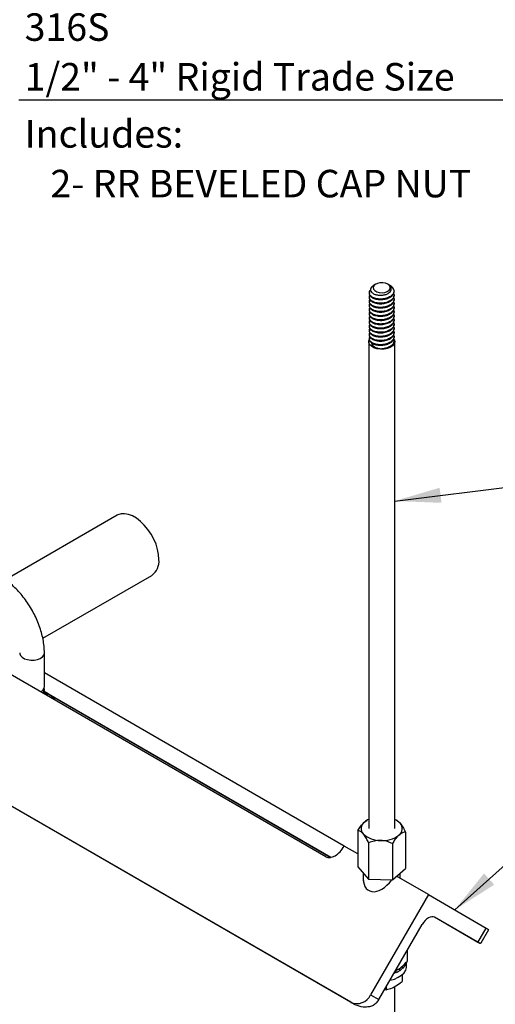
# Model space of a CAD drawing. Units: inches. Extents: x 0.2 to 11.3, y 0.5 to 8.2.
# Drawn here: x 2.9 to 4.4, y 3.7 to 6.7 of the extents above; entities that cross this region are included whole.
import ezdxf

# ---------------------------------------------------------------- set-up
doc = ezdxf.new("R2010")
doc.units = ezdxf.units.IN
doc.header["$MEASUREMENT"] = 0
doc.linetypes.add('SLD-Solid', pattern=[0])
doc.layers.add('FORMAT', color=7, linetype='SLD-Solid')
doc.styles.add('SLDTEXTSTYLE0', font='TXT', dxfattribs={"width": 0.7})
doc.dimstyles.new('SLDDIMSTYLE0', dxfattribs={"dimtxt": 0.18, "dimasz": 0.14, "dimexe": 0, "dimexo": 0.0625, "dimgap": 0, "dimtad": 0, "dimtih": 1, "dimtoh": 1, "dimdec": 0, "dimrnd": 1e-09, "dimzin": 0, "dimdsep": 46, "dimtxsty": 'Standard', "dimsah": 1, "dimcen": 0.09, "dimadec": 0, "dimazin": 0, "dimtfac": 0.14, "dimtdec": 0, "dimtofl": 0, "dimtmove": 0, "dimatfit": 3, "dimfxl": 0, "dimfrac": 2, "dimtolj": 1, "dimtzin": 0, "dimarcsym": 0})

# ---------------------------------------------------------------- blocks, each defined once
blk = doc.blocks.new('SW_NOTE_0_6')
at = {"layer": 'FORMAT', "color": 0}
blk.add_line((1.5033, 0), (0, 0), dxfattribs=at)
at = {"layer": 'FORMAT', "color": 0, "attachment_point": 1, "style": 'SLDTEXTSTYLE0'}
for s, insert, char_height in [('ROCKET UBOLT- HYGIENIC', (0.018, 0.5904), 0.104167), ('Minimal Thread Exposure', (0.018, 0.413), 0.083333), ('316S', (0.018, 0.2626), 0.08333), ('1/2" - 4" Rigid Trade Size', (0.018, 0.1121), 0.083333)]:
    blk.add_mtext(s, dxfattribs=dict(at, insert=insert, char_height=char_height))
blk = doc.blocks.new('SW_NOTE_0_11')
at = {"layer": 'FORMAT', "color": 0, "attachment_point": 1, "style": 'SLDTEXTSTYLE0'}
for s, insert, char_height in [('Includes:', (0, 0.1074), 0.08333), ('2- RR BEVELED CAP NUT', (0.0781, -0.0431), 0.083333)]:
    blk.add_mtext(s, dxfattribs=dict(at, insert=insert, char_height=char_height))

msp = doc.modelspace()

# ---------------------------------------------------------------- linework, layer by layer
at = {"color": 7, "linetype": 'SLD-Solid', "lineweight": 25}
for p, q in [((4.003, 5.8567), (3.9968, 5.8531)), ((4.0409, 5.856), (4.0397, 5.8567)), ((4.0479, 5.852), (4.0447, 5.8539)), ((3.9839, 5.8304), (3.9839, 5.8289)), ((3.9839, 5.8179), (3.9839, 5.8163)), ((4.0589, 5.8351), (4.0589, 5.8367)), ((4.0589, 5.8226), (4.0589, 5.8241)), ((3.9839, 5.8053), (3.9839, 5.8037)), ((3.9839, 5.7927), (3.9839, 5.7912)), ((4.0589, 5.81), (4.0589, 5.8116)), ((4.0589, 5.7975), (4.0589, 5.799)), ((4.0589, 5.7849), (4.0589, 5.7865)), ((3.9839, 5.7802), (3.9839, 5.7786)), ((3.9839, 5.7676), (3.9839, 5.766)), ((3.9839, 5.7551), (3.9839, 5.7535)), ((4.0589, 5.7723), (4.0589, 5.7739)), ((4.0589, 5.7598), (4.0589, 5.7613)), ((3.9839, 5.7425), (3.9839, 5.7409)), ((3.9839, 5.7299), (3.9839, 5.7284)), ((4.0589, 5.7472), (4.0589, 5.7488)), ((4.0589, 5.7346), (4.0589, 5.7362)), ((3.9839, 5.7174), (3.9839, 5.7158)), ((3.9839, 5.7048), (3.9839, 5.7032)), ((4.0589, 5.7221), (4.0589, 5.7237)), ((4.0589, 5.7095), (4.0589, 5.7111)), ((4.0589, 5.697), (4.0589, 5.6985)), ((3.9819, 5.6828), (3.9819, 4.2086)), ((3.9839, 5.6922), (3.9839, 5.6907)), ((4.0589, 5.6844), (4.0589, 5.686)), ((4.0609, 4.2086), (4.0609, 5.6828)), ((3.2193, 5.1573), (2.8805, 4.9617)), ((2.9939, 4.7847), (3.3243, 4.9754)), ((2.9988, 4.6383), (2.9988, 4.7404)), ((3.8521, 4.1236), (2.8504, 4.7019)), ((3.9078, 4.1558), (2.9988, 4.6805)), ((2.9979, 4.6234), (3.8672, 4.1215)), ((3.0099, 4.6164), (2.9979, 4.6233)), ((2.9988, 4.6294), (2.9988, 4.6306)), ((2.998, 4.6167), (2.9988, 4.6192)), ((2.9988, 4.6192), (2.9988, 4.6204)), ((3.8672, 4.1215), (3.0117, 4.6153)), ((3.9275, 3.6826), (2.5061, 4.5031)), ((3.9337, 3.679), (2.5061, 4.5031)), ((3.9772, 4.2341), (3.9763, 4.2336)), ((4.068, 4.2328), (4.0656, 4.2341)), ((3.9493, 4.2032), (3.9493, 4.0927)), ((4.0934, 4.1983), (4.0934, 4.0878)), ((3.9493, 4.1318), (3.9078, 4.1558)), ((3.9817, 4.1659), (3.9817, 4.0554)), ((4.0537, 4.1635), (4.0537, 4.053)), ((3.9493, 4.0927), (3.9817, 4.0554)), ((4.0537, 4.053), (4.0934, 4.0878)), ((3.9656, 4.074), (3.9656, 4.0498)), ((3.9817, 4.0554), (4.0537, 4.053)), ((4.1628, 4.0086), (4.0665, 4.0642)), ((4.0772, 4.058), (4.0772, 4.0735)), ((4.1628, 4.0086), (3.9878, 3.7055)), ((4.1628, 4.0086), (4.3378, 3.9075)), ((4.3179, 3.8613), (4.1809, 3.9404)), ((4.3128, 3.8642), (4.1816, 3.94)), ((4.0128, 3.691), (4.1441, 3.9184)), ((4.3128, 3.8642), (4.3378, 3.9075)), ((4.3226, 3.8629), (4.3458, 3.9029)), ((4.0981, 3.8387), (4.0981, 3.8064)), ((4.0856, 3.7872), (4.08, 3.789)), ((4.0856, 3.7872), (4.0856, 3.7852)), ((4.0919, 3.7948), (4.0878, 3.7956)), ((4.0919, 3.7948), (4.0919, 3.7929)), ((4.0955, 3.803), (4.0955, 3.8011)), ((4.0964, 3.7905), (4.0964, 3.8046)), ((4.0658, 3.7747), (4.0625, 3.7772)), ((4.0637, 3.7791), (4.07, 3.7815)), ((4.0658, 3.7747), (4.0658, 3.7728)), ((4.0767, 3.7804), (4.0719, 3.7828)), ((4.0767, 3.7804), (4.0767, 3.7784)), ((4.0831, 3.7659), (4.0831, 3.7459)), ((4.0348, 3.7292), (4.0348, 3.7209)), ((4.0609, 2.2632), (4.0609, 3.7305)), ((3.9878, 3.7055), (4.0128, 3.691)), ((4.0301, 3.7211), (4.0348, 3.7209)), ((3.9337, 3.679), (3.9275, 3.6826))]:
    msp.add_line(p, q, dxfattribs=at)
at = {"color": 7, "linetype": 'SLD-Solid', "lineweight": 25, "flags": 128}
for points in [[(4.0397, 5.8567), (4.0328, 5.8596), (4.0246, 5.861), (4.0161, 5.8608), (4.0081, 5.859), (4.0016, 5.8558), (3.9972, 5.8516), (3.9954, 5.8467), (3.9965, 5.8418), (4.0003, 5.8374), (4.0063, 5.8339), (4.014, 5.8317), (4.0225, 5.8311), (4.0308, 5.8322), (4.0382, 5.8347), (4.0437, 5.8384), (4.0468, 5.843), (4.0471, 5.848), (4.0447, 5.8527), (4.0397, 5.8567)], [(4.0575, 5.692), (4.0598, 5.6882), (4.0609, 5.682), (4.059, 5.6759), (4.0544, 5.6703), (4.0473, 5.6656), (4.0383, 5.6622), (4.0281, 5.6603), (4.0173, 5.6601), (4.0069, 5.6616), (3.9975, 5.6646), (3.9899, 5.669), (3.9846, 5.6744), (3.9821, 5.6805), (3.9825, 5.6867), (3.9841, 5.6904)], [(3.3461, 5.0235), (3.345, 5.0382), (3.342, 5.0536), (3.3371, 5.0694), (3.3304, 5.0852), (3.3221, 5.1004), (3.3124, 5.1147), (3.3016, 5.1276), (3.2901, 5.1389), (3.278, 5.1482), (3.2657, 5.1553), (3.2536, 5.16), (3.242, 5.1621), (3.2312, 5.1616), (3.2215, 5.1585), (3.2193, 5.1573)], [(4.1816, 3.94), (4.1775, 3.9415), (4.173, 3.9417), (4.168, 3.9406), (4.1628, 3.9382), (4.1576, 3.9346), (4.1527, 3.93), (4.1481, 3.9245), (4.1441, 3.9184)], [(4.3378, 3.9075), (4.342, 3.9051), (4.3447, 3.9036), (4.3457, 3.9029), (4.3458, 3.9029)], [(4.3179, 3.8613), (4.3174, 3.8616), (4.3169, 3.8619), (4.3163, 3.8622), (4.3157, 3.8626), (4.315, 3.8629), (4.3143, 3.8634), (4.3136, 3.8638), (4.3128, 3.8642)], [(4.0467, 3.7497), (4.0597, 3.7532), (4.0715, 3.7583), (4.0814, 3.7645), (4.0891, 3.7718), (4.0941, 3.7798), (4.0963, 3.7882), (4.0964, 3.7905)], [(4.07, 3.7815), (4.0632, 3.7781), (4.062, 3.7776)]]:
    msp.add_lwpolyline(points, dxfattribs=at)
at = {"color": 8, "linetype": 'SLD-Solid', "lineweight": 25, "flags": 128}
msp.add_lwpolyline([(2.9238, 4.7403), (2.924, 4.7381), (2.9264, 4.7324), (2.9314, 4.7273), (2.9386, 4.7231), (2.9475, 4.7202), (2.9575, 4.7188), (2.9677, 4.719), (2.9774, 4.7208), (2.9859, 4.724), (2.9926, 4.7285), (2.997, 4.7338), (2.9988, 4.7396), (2.9988, 4.7404)], dxfattribs=at)
at = {"color": 7, "linetype": 'SLD-Solid', "lineweight": 25}
for centre, radius, start, end in [((4.0402, 5.8349), 0.0187, 4.8607, 65.7571), ((4.0225, 5.7151), 0.054, 269.1619, 298.0686), ((3.2931, 5.0185), 0.0532, 305.9239, 5.373), ((2.9802, 4.64), 0.0187, 294.0268, 354.6528), ((2.984, 4.5983), 0.0285, 23.3138, 59.1526), ((4.0052, 4.1861), 0.0556, 114.7982, 130.3824), ((4.04, 4.1903), 0.0508, 42.7877, 65.699), ((3.9832, 4.2088), 0.0241, 125.5075, 222.8667), ((4.0596, 4.2084), 0.0241, 305.5082, 42.8671), ((4.0159, 4.2464), 0.0738, 226.9517, 271.4225), ((4.024, 4.2554), 0.0831, 265.6523, 306.644), ((3.9459, 3.7248), 0.0461, 246.3575, 335.1833), ((3.9603, 3.7213), 0.0607, 318.1335, 330.0248)]:
    msp.add_arc(centre, radius, start, end, dxfattribs=at)
for centre, major_axis, ratio, start_param, end_param in [((3.88, 4.1719), (0.0279, 0.0483), 0.577335, 3.141633, 4.71243), ((4.0214, 4.0902), (0.0398, 0.0689), 0.577335, 2.22966, 4.499867), ((4.0214, 3.8086), (0.0746, 0.0107), 0.673799, 5.44605, 5.6424), ((4.0214, 3.8086), (0.0748, 0.0081), 0.690369, 5.664866, 5.861216), ((4.0214, 3.8086), (0.0749, 0.0047), 0.70179, 5.890972, 6.087322), ((4.0214, 3.8086), (0.075, 0.001), 0.706993, 6.121995, 6.175514), ((4.0214, 3.8086), (0.0745, 0.014), 0.63039, 5.119875, 5.228385), ((4.0214, 3.8086), (0.0745, 0.0127), 0.653378, 5.235267, 5.431617)]:
    msp.add_ellipse(centre, major_axis=major_axis, ratio=ratio, start_param=start_param, end_param=end_param, dxfattribs=at)
for points, knots in [([(3.9969, 5.8528), (3.9957, 5.8522), (3.9917, 5.8502), (3.9881, 5.8453), (3.987, 5.839), (3.9899, 5.8329), (3.9964, 5.8278), (4.0055, 5.8245), (4.0162, 5.823), (4.0271, 5.8239), (4.037, 5.8268), (4.0448, 5.8313), (4.0496, 5.8371), (4.0509, 5.8434), (4.0488, 5.8494), (4.045, 5.8537), (4.0417, 5.8555), (4.0408, 5.8559)], [0, 0, 0, 0, 0.032867, 0.113127, 0.191115, 0.269117, 0.345905, 0.4202, 0.494506, 0.567814, 0.638417, 0.709026, 0.778845, 0.845755, 0.912671, 0.978993, 1, 1, 1, 1]), ([(4.0446, 5.8538), (4.0474, 5.852), (4.053, 5.8483), (4.0573, 5.8421), (4.0585, 5.838), (4.0589, 5.8365)], [0, 0, 0, 0, 0.3755439, 0.7679343, 1, 1, 1, 1]), ([(3.9839, 5.8289), (3.9839, 5.8288), (3.983, 5.8264), (3.9863, 5.8211), (3.994, 5.8147), (4.0067, 5.8107), (4.0214, 5.8097), (4.0361, 5.8123), (4.0485, 5.8178), (4.0572, 5.8258), (4.0583, 5.832), (4.0589, 5.8351)], [0, 0, 0, 0, 0.001434, 0.123738, 0.249989, 0.376236, 0.49854, 0.625899, 0.749987, 0.874075, 1, 1, 1, 1]), ([(3.9839, 5.8163), (3.9839, 5.8163), (3.983, 5.8138), (3.9863, 5.8085), (3.994, 5.8021), (4.0067, 5.7982), (4.0214, 5.7972), (4.0361, 5.7997), (4.0485, 5.8053), (4.0572, 5.8132), (4.0583, 5.8194), (4.0589, 5.8226)], [0, 0, 0, 0, 0.0014341, 0.1237383, 0.2499888, 0.3762355, 0.4985397, 0.6258989, 0.7499871, 0.8740751, 1, 1, 1, 1]), ([(4.0572, 5.8297), (4.058, 5.8279), (4.0589, 5.826), (4.0589, 5.821), (4.0568, 5.8147), (4.0485, 5.8068), (4.0361, 5.8013), (4.0214, 5.7987), (4.0067, 5.7997), (3.9941, 5.8037), (3.986, 5.8101), (3.9828, 5.8172), (3.985, 5.8215), (3.986, 5.8233)], [0, 0, 0, 0, 0.064695, 0.068449, 0.175721, 0.280145, 0.386433, 0.495524, 0.600285, 0.708422, 0.816563, 0.921324, 1, 1, 1, 1]), ([(4.0572, 5.8172), (4.058, 5.8154), (4.0589, 5.8134), (4.0589, 5.8084), (4.0568, 5.8021), (4.0485, 5.7943), (4.0361, 5.7887), (4.0214, 5.7862), (4.0067, 5.7872), (3.9941, 5.7911), (3.986, 5.7975), (3.9828, 5.8047), (3.985, 5.8089), (3.986, 5.8107)], [0, 0, 0, 0, 0.064695, 0.068449, 0.175721, 0.280145, 0.386434, 0.495524, 0.600285, 0.708422, 0.816563, 0.921324, 1, 1, 1, 1]), ([(4.0589, 5.8365), (4.0583, 5.8334), (4.0571, 5.8272), (4.0484, 5.8194), (4.0361, 5.8138), (4.0214, 5.8113), (4.0067, 5.8123), (3.9942, 5.8163), (3.9858, 5.8227), (3.9832, 5.8304), (3.9842, 5.8361), (3.9874, 5.8385), (3.9878, 5.8387)], [0, 0, 0, 0, 0.110011, 0.217101, 0.326104, 0.43798, 0.545416, 0.656314, 0.767217, 0.874652, 0.986526, 1, 1, 1, 1]), ([(3.9839, 5.8037), (3.9839, 5.8037), (3.983, 5.8012), (3.9863, 5.7959), (3.994, 5.7896), (4.0067, 5.7856), (4.0214, 5.7846), (4.0361, 5.7871), (4.0485, 5.7927), (4.0572, 5.8007), (4.0583, 5.8069), (4.0589, 5.81)], [0, 0, 0, 0, 0.001434, 0.123738, 0.249989, 0.376235, 0.49854, 0.625899, 0.749987, 0.874075, 1, 1, 1, 1]), ([(3.9839, 5.7912), (3.9839, 5.7911), (3.983, 5.7887), (3.9863, 5.7834), (3.994, 5.777), (4.0067, 5.773), (4.0214, 5.772), (4.0361, 5.7746), (4.0485, 5.7802), (4.0572, 5.7881), (4.0583, 5.7943), (4.0589, 5.7975)], [0, 0, 0, 0, 0.001434, 0.123738, 0.249989, 0.376235, 0.49854, 0.625899, 0.749987, 0.874075, 1, 1, 1, 1]), ([(3.9839, 5.7786), (3.9839, 5.7786), (3.983, 5.7761), (3.9863, 5.7708), (3.994, 5.7645), (4.0067, 5.7605), (4.0214, 5.7595), (4.0361, 5.762), (4.0485, 5.7676), (4.0572, 5.7755), (4.0583, 5.7818), (4.0589, 5.7849)], [0, 0, 0, 0, 0.001434, 0.123738, 0.249989, 0.376235, 0.49854, 0.625899, 0.749987, 0.874075, 1, 1, 1, 1]), ([(4.0572, 5.8046), (4.058, 5.8028), (4.0589, 5.8009), (4.0589, 5.7958), (4.0568, 5.7895), (4.0485, 5.7817), (4.0361, 5.7761), (4.0214, 5.7736), (4.0067, 5.7746), (3.9941, 5.7786), (3.986, 5.785), (3.9828, 5.7921), (3.985, 5.7963), (3.986, 5.7981)], [0, 0, 0, 0, 0.064695, 0.068449, 0.175721, 0.280145, 0.386434, 0.495524, 0.600285, 0.708422, 0.816563, 0.921324, 1, 1, 1, 1]), ([(4.0572, 5.792), (4.058, 5.7902), (4.0589, 5.7883), (4.0589, 5.7833), (4.0568, 5.777), (4.0485, 5.7691), (4.0361, 5.7636), (4.0214, 5.761), (4.0067, 5.762), (3.9941, 5.766), (3.986, 5.7724), (3.9828, 5.7795), (3.985, 5.7838), (3.986, 5.7856)], [0, 0, 0, 0, 0.064695, 0.068449, 0.175721, 0.280145, 0.386433, 0.495524, 0.600285, 0.708422, 0.816563, 0.921324, 1, 1, 1, 1]), ([(3.9839, 5.766), (3.9839, 5.766), (3.983, 5.7636), (3.9863, 5.7582), (3.994, 5.7519), (4.0067, 5.7479), (4.0214, 5.7469), (4.0361, 5.7495), (4.0485, 5.755), (4.0572, 5.763), (4.0583, 5.7692), (4.0589, 5.7723)], [0, 0, 0, 0, 0.001434, 0.123738, 0.249989, 0.376236, 0.49854, 0.625899, 0.749987, 0.874075, 1, 1, 1, 1]), ([(3.9839, 5.7535), (3.9839, 5.7535), (3.983, 5.751), (3.9863, 5.7457), (3.994, 5.7393), (4.0067, 5.7353), (4.0214, 5.7344), (4.0361, 5.7369), (4.0485, 5.7425), (4.0572, 5.7504), (4.0583, 5.7566), (4.0589, 5.7598)], [0, 0, 0, 0, 0.0014341, 0.1237383, 0.2499888, 0.3762355, 0.4985397, 0.6258989, 0.7499871, 0.8740751, 1, 1, 1, 1]), ([(4.0572, 5.7795), (4.058, 5.7777), (4.0589, 5.7758), (4.0589, 5.7707), (4.0568, 5.7644), (4.0485, 5.7566), (4.0361, 5.751), (4.0214, 5.7485), (4.0067, 5.7495), (3.9941, 5.7535), (3.986, 5.7598), (3.9828, 5.767), (3.985, 5.7712), (3.986, 5.773)], [0, 0, 0, 0, 0.064695, 0.068449, 0.175721, 0.280145, 0.386433, 0.495524, 0.600285, 0.708422, 0.816563, 0.921324, 1, 1, 1, 1]), ([(4.0572, 5.7669), (4.058, 5.7651), (4.0589, 5.7632), (4.0589, 5.7581), (4.0568, 5.7519), (4.0485, 5.744), (4.0361, 5.7385), (4.0214, 5.7359), (4.0067, 5.7369), (3.9941, 5.7409), (3.986, 5.7473), (3.9828, 5.7544), (3.985, 5.7586), (3.986, 5.7605)], [0, 0, 0, 0, 0.064695, 0.068449, 0.175721, 0.280145, 0.386433, 0.495524, 0.600285, 0.708422, 0.816563, 0.921324, 1, 1, 1, 1]), ([(4.0572, 5.7543), (4.058, 5.7525), (4.0589, 5.7506), (4.0589, 5.7456), (4.0568, 5.7393), (4.0485, 5.7315), (4.0361, 5.7259), (4.0214, 5.7234), (4.0067, 5.7243), (3.9941, 5.7283), (3.986, 5.7347), (3.9828, 5.7419), (3.985, 5.7461), (3.986, 5.7479)], [0, 0, 0, 0, 0.064695, 0.068449, 0.175721, 0.280145, 0.386434, 0.495524, 0.600285, 0.708422, 0.816563, 0.921324, 1, 1, 1, 1]), ([(3.9839, 5.7409), (3.9839, 5.7409), (3.983, 5.7384), (3.9863, 5.7331), (3.994, 5.7268), (4.0067, 5.7228), (4.0214, 5.7218), (4.0361, 5.7243), (4.0485, 5.7299), (4.0572, 5.7379), (4.0583, 5.7441), (4.0589, 5.7472)], [0, 0, 0, 0, 0.0014341, 0.1237383, 0.2499888, 0.3762355, 0.4985397, 0.6258988, 0.749987, 0.8740749, 1, 1, 1, 1]), ([(3.9839, 5.7284), (3.9839, 5.7283), (3.983, 5.7259), (3.9863, 5.7206), (3.994, 5.7142), (4.0067, 5.7102), (4.0214, 5.7092), (4.0361, 5.7118), (4.0485, 5.7174), (4.0572, 5.7253), (4.0583, 5.7315), (4.0589, 5.7346)], [0, 0, 0, 0, 0.001434, 0.123738, 0.249989, 0.376235, 0.49854, 0.625899, 0.749987, 0.874075, 1, 1, 1, 1]), ([(4.0572, 5.7418), (4.058, 5.74), (4.0589, 5.7381), (4.0589, 5.733), (4.0568, 5.7267), (4.0485, 5.7189), (4.0361, 5.7133), (4.0214, 5.7108), (4.0067, 5.7118), (3.9941, 5.7158), (3.986, 5.7221), (3.9828, 5.7293), (3.985, 5.7335), (3.986, 5.7353)], [0, 0, 0, 0, 0.064695, 0.068449, 0.175721, 0.280145, 0.386434, 0.495524, 0.600285, 0.708422, 0.816563, 0.921324, 1, 1, 1, 1]), ([(4.0572, 5.7292), (4.058, 5.7274), (4.0589, 5.7255), (4.0589, 5.7205), (4.0568, 5.7142), (4.0485, 5.7063), (4.0361, 5.7008), (4.0214, 5.6982), (4.0067, 5.6992), (3.9941, 5.7032), (3.986, 5.7096), (3.9828, 5.7167), (3.985, 5.721), (3.986, 5.7228)], [0, 0, 0, 0, 0.064695, 0.068449, 0.175721, 0.280145, 0.386433, 0.495524, 0.600285, 0.708422, 0.816563, 0.921324, 1, 1, 1, 1]), ([(3.9839, 5.7158), (3.9839, 5.7158), (3.983, 5.7133), (3.9863, 5.708), (3.994, 5.7016), (4.0067, 5.6977), (4.0214, 5.6967), (4.0361, 5.6992), (4.0485, 5.7048), (4.0572, 5.7127), (4.0583, 5.719), (4.0589, 5.7221)], [0, 0, 0, 0, 0.001434, 0.123738, 0.249989, 0.376235, 0.49854, 0.625899, 0.749987, 0.874075, 1, 1, 1, 1]), ([(3.9839, 5.7032), (3.9839, 5.7032), (3.983, 5.7007), (3.9863, 5.6954), (3.994, 5.6891), (4.0067, 5.6851), (4.0214, 5.6841), (4.0361, 5.6866), (4.0485, 5.6922), (4.0572, 5.7002), (4.0583, 5.7064), (4.0589, 5.7095)], [0, 0, 0, 0, 0.001434, 0.123738, 0.249989, 0.376236, 0.49854, 0.625899, 0.749987, 0.874075, 1, 1, 1, 1]), ([(3.9839, 5.6907), (3.9839, 5.6906), (3.983, 5.6882), (3.9863, 5.6829), (3.994, 5.6765), (4.0067, 5.6725), (4.0214, 5.6715), (4.0361, 5.6741), (4.0485, 5.6797), (4.0572, 5.6876), (4.0583, 5.6938), (4.0589, 5.697)], [0, 0, 0, 0, 0.0014341, 0.1237383, 0.2499888, 0.3762355, 0.4985397, 0.6258989, 0.7499871, 0.8740751, 1, 1, 1, 1]), ([(4.0572, 5.7167), (4.058, 5.7149), (4.0589, 5.7129), (4.0589, 5.7079), (4.0568, 5.7016), (4.0485, 5.6938), (4.0361, 5.6882), (4.0214, 5.6857), (4.0067, 5.6867), (3.9941, 5.6906), (3.986, 5.697), (3.9828, 5.7042), (3.985, 5.7084), (3.986, 5.7102)], [0, 0, 0, 0, 0.064695, 0.068449, 0.175721, 0.280145, 0.386433, 0.495524, 0.600285, 0.708422, 0.816563, 0.921324, 1, 1, 1, 1]), ([(4.0572, 5.7041), (4.058, 5.7023), (4.0589, 5.7004), (4.0589, 5.6953), (4.0568, 5.689), (4.0485, 5.6812), (4.0361, 5.6756), (4.0214, 5.6731), (4.0067, 5.6741), (3.9941, 5.6781), (3.986, 5.6845), (3.9828, 5.6916), (3.985, 5.6958), (3.986, 5.6976)], [0, 0, 0, 0, 0.064695, 0.068449, 0.175721, 0.280145, 0.386433, 0.495524, 0.600285, 0.708422, 0.816563, 0.921324, 1, 1, 1, 1]), ([(3.9905, 5.6803), (3.9904, 5.6798), (3.99, 5.6775), (3.9925, 5.6731), (3.998, 5.6677), (4.007, 5.6635), (4.0155, 5.6617), (4.0205, 5.6613), (4.0217, 5.6612)], [0, 0, 0, 0, 0.0449229, 0.2437098, 0.4670039, 0.6953796, 0.9241136, 1, 1, 1, 1]), ([(4.0569, 5.6923), (4.0579, 5.6903), (4.0589, 5.6881), (4.0589, 5.6828), (4.0568, 5.6765), (4.0485, 5.6687), (4.0362, 5.663), (4.0266, 5.6618), (4.0217, 5.6612)], [0, 0, 0, 0, 0.147538, 0.15503, 0.369114, 0.577513, 0.789635, 1, 1, 1, 1]), ([(4.0479, 5.6675), (4.051, 5.67), (4.0573, 5.6749), (4.0583, 5.6812), (4.0589, 5.6844)], [0, 0, 0, 0, 0.4963259, 1, 1, 1, 1]), ([(2.9988, 4.7404), (2.9987, 4.7439), (2.9986, 4.7541), (2.9967, 4.7713), (2.9928, 4.7919), (2.987, 4.8127), (2.9795, 4.8333), (2.9705, 4.8535), (2.9599, 4.8732), (2.9481, 4.8921), (2.935, 4.91), (2.9208, 4.9266), (2.9057, 4.9419), (2.8897, 4.9556), (2.873, 4.9675), (2.8557, 4.9774), (2.838, 4.985), (2.8202, 4.9902), (2.8026, 4.9927), (2.7855, 4.9926), (2.7694, 4.9898), (2.7545, 4.9845), (2.741, 4.9771), (2.7292, 4.9676), (2.7189, 4.9563), (2.7103, 4.9434), (2.7034, 4.9289), (2.6983, 4.9129), (2.6951, 4.8956), (2.694, 4.8821), (2.694, 4.8744), (2.694, 4.873)], [0, 0, 0, 0, 0.020358, 0.057696, 0.094943, 0.13208, 0.169089, 0.205997, 0.24285, 0.279703, 0.316606, 0.353611, 0.390779, 0.428167, 0.465815, 0.503718, 0.541769, 0.579635, 0.616877, 0.653062, 0.687976, 0.721715, 0.75461, 0.787105, 0.819542, 0.85237, 0.885978, 0.920608, 0.956291, 0.991865, 1, 1, 1, 1]), ([(2.9934, 4.6193), (2.9943, 4.6201), (2.998, 4.6234), (2.9997, 4.6291), (2.998, 4.6333), (2.9975, 4.6347)], [0, 0, 0, 0, 0.176723, 0.743969, 1, 1, 1, 1]), ([(2.9977, 4.6169), (2.9982, 4.6181), (2.9995, 4.6209), (2.9981, 4.6237), (2.9972, 4.6253)], [0, 0, 0, 0, 0.422889, 1, 1, 1, 1]), ([(3.034, 4.5959), (3.0334, 4.5965), (3.0309, 4.5994), (3.0262, 4.604), (3.02, 4.6095), (3.0145, 4.6137), (3.0111, 4.6157), (3.0099, 4.6163)], [0, 0, 0, 0, 0.079187, 0.333651, 0.594604, 0.859071, 1, 1, 1, 1]), ([(3.9493, 4.2032), (3.9519, 4.2072), (3.9582, 4.2171), (3.9651, 4.2243), (3.9692, 4.2285)], [0, 0, 0, 0, 0.409821, 1, 1, 1, 1]), ([(3.9692, 4.2285), (3.9694, 4.2286), (3.9717, 4.2307), (3.974, 4.2319), (3.9761, 4.233)], [0, 0, 0, 0, 0.089817, 1, 1, 1, 1]), ([(4.068, 4.2327), (4.0704, 4.2311), (4.0734, 4.2291), (4.0766, 4.2256), (4.0773, 4.2248)], [0, 0, 0, 0, 0.784677, 1, 1, 1, 1]), ([(4.0773, 4.2248), (4.0801, 4.2211), (4.0857, 4.2137), (4.0909, 4.2034), (4.0934, 4.1983)], [0, 0, 0, 0, 0.504, 1, 1, 1, 1]), ([(3.9655, 4.1924), (3.9627, 4.1953), (3.957, 4.2009), (3.9519, 4.2024), (3.9493, 4.2032)], [0, 0, 0, 0, 0.504005, 1, 1, 1, 1]), ([(3.9817, 4.1659), (3.9795, 4.1703), (3.975, 4.1793), (3.9694, 4.1878), (3.9662, 4.1916), (3.9655, 4.1924)], [0, 0, 0, 0, 0.432387, 0.879559, 1, 1, 1, 1]), ([(4.0736, 4.1888), (4.0695, 4.1846), (4.0626, 4.1775), (4.0563, 4.1675), (4.0537, 4.1635)], [0, 0, 0, 0, 0.590178, 1, 1, 1, 1]), ([(4.0934, 4.1983), (4.0906, 4.1977), (4.0845, 4.1965), (4.0776, 4.1922), (4.0738, 4.189), (4.0736, 4.1888)], [0, 0, 0, 0, 0.453171, 0.969437, 1, 1, 1, 1]), ([(4.0177, 4.1726), (4.0114, 4.1724), (3.9988, 4.1719), (3.9874, 4.1679), (3.9817, 4.1659)], [0, 0, 0, 0, 0.504004, 1, 1, 1, 1]), ([(4.0537, 4.1635), (4.0488, 4.1655), (4.0388, 4.1696), (4.0263, 4.1721), (4.0192, 4.1725), (4.0177, 4.1726)], [0, 0, 0, 0, 0.432383, 0.879553, 1, 1, 1, 1]), ([(4.3226, 3.8629), (4.3226, 3.8629), (4.3223, 3.8621), (4.3213, 3.8612), (4.3198, 3.8605), (4.3186, 3.861), (4.3179, 3.8613)], [0, 0, 0, 0, 0.011998, 0.341596, 0.665593, 1, 1, 1, 1]), ([(4.07, 3.7815), (4.0702, 3.7816), (4.0754, 3.7846), (4.0852, 3.7922), (4.0939, 3.8018), (4.0981, 3.8064)], [0, 0, 0, 0, 0.0183649, 0.5335792, 1, 1, 1, 1]), ([(4.0348, 3.7209), (4.041, 3.7224), (4.049, 3.7243), (4.0572, 3.7284), (4.059, 3.7293)], [0, 0, 0, 0, 0.778597, 1, 1, 1, 1]), ([(4.059, 3.7293), (4.0655, 3.7332), (4.0737, 3.7381), (4.0816, 3.7446), (4.0831, 3.7459)], [0, 0, 0, 0, 0.802319, 1, 1, 1, 1]), ([(4.0054, 3.6809), (4.0024, 3.6781), (3.9963, 3.6727), (3.9822, 3.6681), (3.963, 3.6674), (3.9459, 3.6725), (3.936, 3.6777), (3.9337, 3.679), (3.9337, 3.679)], [0, 0, 0, 0, 0.158401, 0.315754, 0.562514, 0.899074, 0.998372, 1, 1, 1, 1])]:
    msp.add_open_spline(points, degree=3, knots=knots, dxfattribs=at)

# ---------------------------------------------------------------- block references
at = {"layer": 'FORMAT'}
msp.add_blockref('SW_NOTE_0_6', (2.921, 6.4145), dxfattribs=at)
at = {"layer": 'FORMAT', "color": 7}
msp.add_blockref('SW_NOTE_0_11', (2.939, 6.2463), dxfattribs=at)

# ---------------------------------------------------------------- leaders
at = {"layer": 'FORMAT'}
for points in [[(4.0609, 5.2005), (4.7351, 5.2845)], [(4.2427, 3.9624), (4.7496, 4.417)]]:
    msp.add_leader(points, dimstyle='SLDDIMSTYLE0', dxfattribs=at)

doc.saveas('drawing.dxf')
